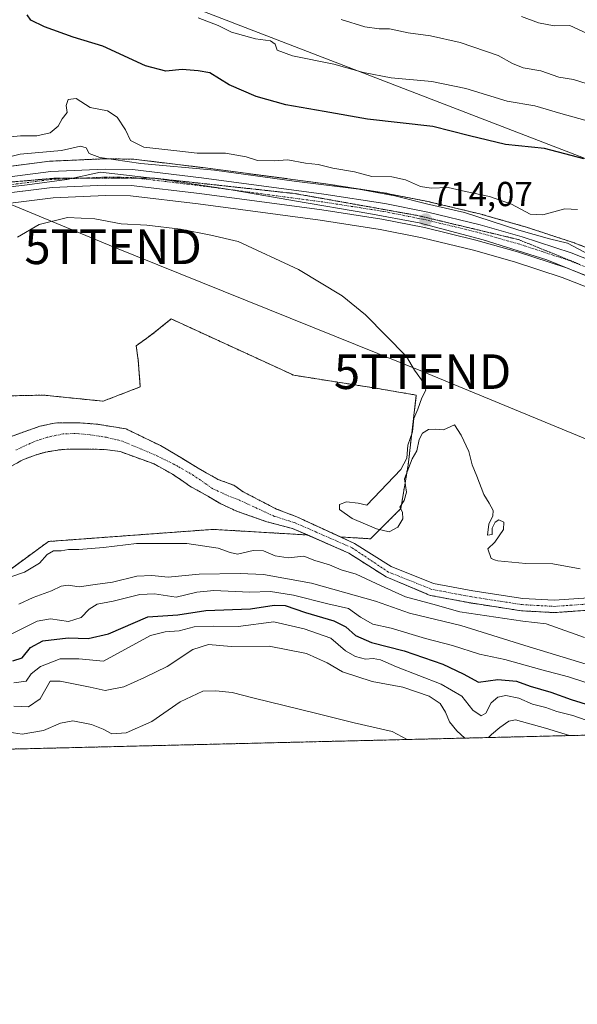
# Model space of a CAD drawing. Units: metres. Extents: x 665217 to 668680, y 4739666 to 4742062.
# Drawn here: x 668317 to 668477, y 4739666 to 4739951 of the extents above; entities that cross this region are included whole.
import ezdxf
from ezdxf.enums import TextEntityAlignment as Align

# ---------------------------------------------------------------- set-up
doc = ezdxf.new("R2010")
doc.units = ezdxf.units.M
doc.header["$MEASUREMENT"] = 0
for name, pattern in [('TRAZO_Y_PUNTO', [1, 0.5, -0.25, 0, -0.25]), ('TRAZOS', [0.75, 0.5, -0.25]), ('TRAZOS2', [0.375, 0.25, -0.125])]:
    doc.linetypes.add(name, pattern=pattern)
doc.layers.get('0').update_dxf_attribs({"lineweight": 5})
for name, color, linetype, lineweight in [('Arbolado forestal', 92, 'TRAZOS', 0), ('Arbolado forestal CxS', 92, 'Continuous', 0), ('Carretera de calzada única', 19, 'Continuous', 13), ('Carretera de calzada única Cxs', 19, 'Continuous', 13), ('Carretera de calzada única eje', 19, 'TRAZO_Y_PUNTO', 0), ('Carátula', 7, 'Continuous', 5), ('Comarca CxS', 133, 'Continuous', 0), ('Comunidad Autónoma CxS', 142, 'Continuous', 0), ('Corriente natural Cxs', 5, 'Continuous', 13), ('Corriente natural eje', 5, 'TRAZO_Y_PUNTO', 0), ('Corriente natural superficial', 5, 'Continuous', 13), ('Cultivos herbáceos CxS', 92, 'Continuous', 0), ('Curva de nivel maestra', 36, 'Continuous', 30), ('Curva de nivel normal', 36, 'Continuous', 0), ('Municipio', 9, 'Continuous', 13), ('Municipio CxS', 142, 'Continuous', 0), ('Núcleo urbano', 19, 'Continuous', 0), ('Núcleo urbano CxS', 19, 'Continuous', 0), ('Provincia CxS', 1, 'Continuous', 0), ('Punto de cota en terreno', 7, 'Continuous', 0), ('Rótulo de punto de cota en terreno', 19, 'Continuous', 0), ('Suelo desnudo', 252, 'Continuous', 0), ('Suelo desnudo CxS', 43, 'Continuous', 0), ('Tendido', 6, 'Continuous', 0), ('Torre de tendido puntual', 7, 'Continuous', 0), ('Vía pecuaria eje', 92, 'TRAZOS2', 0)]:
    doc.layers.add(name, color=color, linetype=linetype, lineweight=lineweight)
doc.styles.add('Arial', font='txt', dxfattribs={"height": 0.2})

# ---------------------------------------------------------------- blocks, each defined once
blk = doc.blocks.new('*U153')
at = {"layer": 'Arbolado forestal CxS', "color": 92, "linetype": 'Continuous', "lineweight": 0}
for points in [[(668294.87, 4739841.68, 707.81), (668323.4, 4739842.27, 707.97), (668340.61, 4739840.52, 708.42), (668351.34, 4739844.65, 708.2), (668350.75, 4739852.38, 708.17), (668350.16, 4739856.54, 708.17), (668354.32, 4739859.51, 708.3), (668360.26, 4739864.27, 708.27), (668395.6, 4739848.02, 708.87), (668419.34, 4739844.27, 709.31), (668431, 4739842.27, 709.83), (668428.62, 4739822.06, 709.84), (668426.54, 4739809.54, 709.99), (668417.79, 4739800.8, 709.1), (668409.13, 4739801.32, 708.53), (668396.48, 4739807.14, 708.8), (668390.63, 4739809.39, 708.51), (668381, 4739814.37, 708.59), (668378.32, 4739816.24, 708.61), (668373.76, 4739817.95, 708.6), (668368.49, 4739820.9, 708.43), (668366.26, 4739822.22, 708.41), (668363.47, 4739823.96, 708.31), (668357.18, 4739827.69, 708.59), (668347.19, 4739832.54, 708.6), (668338.98, 4739833.85, 708.08), (668334.01, 4739834.26, 707.86), (668329.48, 4739834.31, 707.68), (668326.6, 4739834.21, 707.58), (668322.36, 4739833.27, 707.66), (668317.04, 4739831.43, 707.82), (668311.73, 4739829.47, 707.76)], [(668311.79, 4739820.54, 708.04), (668317.46, 4739823.58, 708.03), (668320.97, 4739824.97, 707.94), (668324.05, 4739825.83, 707.97), (668327.97, 4739826.49, 708.01), (668331.21, 4739826.71, 707.99), (668335.94, 4739826.7, 707.99), (668341.15, 4739826.58, 707.89), (668345.51, 4739825.96, 707.9), (668355.32, 4739822.4, 708.23), (668360.67, 4739819.42, 708.28), (668363.88, 4739817.28, 708.34), (668365.66, 4739815.99, 708.41), (668371.01, 4739813.01, 708.21), (668374.58, 4739810.88, 708.16), (668379.35, 4739808.69, 707.9), (668387.9, 4739805.69, 708.2), (668395.23, 4739803.79, 708.1), (668395.23, 4739803.79, 708.1), (668399.57, 4739801.89, 708.3), (668372.29, 4739803.52, 709.38), (668324.84, 4739800.02, 709.04), (668304.62, 4739785.24, 711.04)]]:
    blk.add_polyline3d(points, dxfattribs=at)
blk = doc.blocks.new('*U155')
at = {"layer": 'Suelo desnudo CxS', "color": 43, "linetype": 'Continuous', "lineweight": 0}
for points in [[(668311.73, 4739829.47, 707.76), (668317.04, 4739831.43, 707.82), (668322.36, 4739833.27, 707.66), (668326.6, 4739834.21, 707.58), (668329.48, 4739834.31, 707.68), (668334.01, 4739834.26, 707.86), (668338.98, 4739833.85, 708.08), (668347.19, 4739832.54, 708.6), (668357.18, 4739827.69, 708.59), (668363.47, 4739823.96, 708.31), (668366.26, 4739822.22, 708.41), (668368.49, 4739820.9, 708.43), (668373.76, 4739817.95, 708.6), (668378.32, 4739816.24, 708.61), (668381, 4739814.37, 708.59), (668390.63, 4739809.39, 708.51), (668396.48, 4739807.14, 708.8), (668409.13, 4739801.32, 708.53), (668413.18, 4739799.45, 708.48), (668423.77, 4739792.79, 708.61), (668435.96, 4739787.92, 709.13), (668447.34, 4739785.78, 709.03), (668461.73, 4739783.55, 708.87), (668470.8, 4739783.07, 709.08), (668483.59, 4739783.96, 711)], [(668483.48, 4739780.37, 709.99), (668470.82, 4739779.49, 709.35), (668461.36, 4739780, 709.78), (668446.74, 4739782.26, 710.19), (668434.96, 4739784.47, 711.12), (668422.31, 4739789.77, 709.42), (668411.49, 4739796.67, 708.66), (668399.57, 4739801.89, 708.3), (668395.23, 4739803.79, 708.1), (668387.9, 4739805.69, 708.2), (668379.35, 4739808.69, 707.9), (668374.58, 4739810.88, 708.16), (668371.01, 4739813.01, 708.21), (668365.66, 4739815.99, 708.41), (668363.88, 4739817.28, 708.34), (668360.67, 4739819.42, 708.28), (668355.32, 4739822.4, 708.23), (668345.51, 4739825.96, 707.9), (668341.15, 4739826.58, 707.89), (668335.94, 4739826.7, 707.99), (668331.21, 4739826.71, 707.99), (668327.97, 4739826.49, 708.01), (668324.05, 4739825.83, 707.97), (668320.97, 4739824.97, 707.94), (668317.46, 4739823.58, 708.03), (668311.79, 4739820.54, 708.04)]]:
    blk.add_polyline3d(points, dxfattribs=at)
blk = doc.blocks.new('*U174')
at = {"layer": 'Curva de nivel normal', "color": 36, "linetype": 'Continuous', "lineweight": 0}
for points in [[(668312.07, 4739916.65, 720), (668316.73, 4739917.11, 720), (668321.44, 4739917.15, 720), (668325.32, 4739918.03, 720), (668327.64, 4739919.9, 720), (668328.81, 4739922.07, 720), (668330.2, 4739923.9, 720), (668329.96, 4739925.85, 720), (668330.48, 4739927.66, 720), (668332.82, 4739927.9, 720), (668336.88, 4739925.32, 720), (668341.88, 4739924.38, 720), (668344.69, 4739922.49, 720), (668347.08, 4739918.88, 720), (668348.52, 4739915.8, 720), (668352.33, 4739913.88, 720), (668361.84, 4739912.79, 720), (668367.74, 4739912.14, 720), (668375.89, 4739912.12, 720), (668381.88, 4739911.09, 720), (668385.2, 4739910.01, 720), (668389.96, 4739909.92, 720), (668393.94, 4739910.24, 720), (668399.05, 4739909.22, 720), (668402.68, 4739908.81, 720), (668406.92, 4739907.76, 720), (668413.15, 4739906.78, 720), (668418.19, 4739905.43, 720), (668423.9, 4739905.29, 720), (668427.87, 4739904.44, 720), (668432.22, 4739902.52, 720), (668435.24, 4739902.01, 720), (668440.21, 4739902.23, 720), (668445.2, 4739901.06, 720), (668452.16, 4739899.65, 720), (668458.48, 4739897.44, 720), (668463.83, 4739894.47, 720), (668467.54, 4739894.32, 720), (668473.88, 4739896.08, 720), (668477.54, 4739895.91, 720)], [(668483.8, 4739758.06, 720), (668474.87, 4739760.9, 720), (668467.25, 4739762.95, 720), (668456.56, 4739765.96, 720), (668449.23, 4739767.53, 720), (668441.46, 4739770.03, 720), (668433.61, 4739771.99, 720), (668423.71, 4739774.95, 720), (668418.47, 4739776.1, 720), (668414.87, 4739778.17, 720), (668411.39, 4739780.64, 720), (668405.42, 4739782.06, 720), (668395.55, 4739784.55, 720), (668388.88, 4739785.55, 720), (668382.88, 4739785.4, 720), (668372.52, 4739785.88, 720), (668367.63, 4739785.42, 720), (668361.67, 4739783.91, 720), (668355.42, 4739784.93, 720), (668351.22, 4739784.76, 720), (668343.55, 4739782.81, 720), (668338.88, 4739781.88, 720), (668336.55, 4739780.43, 720), (668334.3, 4739778.07, 720), (668330.57, 4739776.87, 720), (668325.38, 4739777.68, 720), (668321.59, 4739777.01, 720), (668314.22, 4739773.38, 720)]]:
    blk.add_polyline3d(points, dxfattribs=at)
blk = doc.blocks.new('*U180')
at = {"layer": 'Curva de nivel normal', "color": 36, "linetype": 'Continuous', "lineweight": 0}
for points in [[(668480.8, 4739882.89, 715), (668474.65, 4739886.12, 715), (668469.42, 4739887.38, 715), (668460.54, 4739889.87, 715), (668444.9, 4739894.96, 715), (668433.95, 4739897.5, 715), (668424.75, 4739899.85, 715), (668414.37, 4739901.7, 715), (668395.73, 4739904, 715), (668372.71, 4739907.21, 715), (668351.52, 4739909.12, 715), (668339.62, 4739910.92, 715), (668336.6, 4739912.03, 715), (668335.67, 4739913.64, 715), (668334.08, 4739914.18, 715), (668328.57, 4739912.94, 715), (668316.64, 4739911.82, 715), (668309.23, 4739910.05, 715)], [(668316.26, 4739781.91, 715), (668320.46, 4739783.83, 715), (668325.72, 4739785.76, 715), (668328.5, 4739787.13, 715), (668330.52, 4739787.4, 715), (668333.67, 4739786.97, 715), (668338.32, 4739787.64, 715), (668343.27, 4739788.24, 715), (668350.3, 4739790.02, 715), (668354.66, 4739790.2, 715), (668359.38, 4739789.71, 715), (668368.37, 4739790.58, 715), (668380.18, 4739790.82, 715), (668386.9, 4739790.5, 715), (668400.7, 4739787.96, 715), (668419.21, 4739782.79, 715), (668429, 4739779.34, 715), (668443.88, 4739775.73, 715), (668462.3, 4739769.98, 715), (668495.55, 4739759.89, 715)]]:
    blk.add_polyline3d(points, dxfattribs=at)
blk = doc.blocks.new('*U198')
at = {"layer": 'Curva de nivel normal', "color": 36, "linetype": 'Continuous', "lineweight": 0}
blk.add_polyline3d([(668312.26, 4739745.17, 740), (668317.26, 4739744.38, 740), (668323.44, 4739745.41, 740), (668328.27, 4739747.57, 740), (668331.91, 4739748.21, 740), (668337.21, 4739747.18, 740), (668340.58, 4739745.88, 740), (668343.14, 4739744.51, 740), (668347.28, 4739744.8, 740), (668354.64, 4739748.06, 740), (668362.85, 4739753.74, 740), (668369.39, 4739756.84, 740), (668373.15, 4739756.86, 740), (668377.88, 4739756.44, 740), (668384.24, 4739754.75, 740), (668401.92, 4739750.49, 740), (668413.05, 4739747.68, 740), (668424.02, 4739745.15, 740), (668428.33, 4739742.85, 740)], dxfattribs=at)
blk = doc.blocks.new('*U220')
at = {"layer": 'Curva de nivel normal', "color": 36, "linetype": 'Continuous', "lineweight": 0}
for points in [[(668314.79, 4739752.47, 735), (668319.05, 4739752.3, 735), (668322.45, 4739754.56, 735), (668325.28, 4739759.65, 735), (668328.2, 4739759.7, 735), (668336.83, 4739757.98, 735), (668341.2, 4739757, 735), (668346.55, 4739758.05, 735), (668352.55, 4739760.77, 735), (668359.05, 4739763.88, 735), (668366.54, 4739768.86, 735), (668371.05, 4739770.3, 735), (668377.55, 4739769.73, 735), (668388.53, 4739769.8, 735), (668399.32, 4739767.72, 735), (668405.22, 4739764.96, 735), (668409.72, 4739762.34, 735), (668418.29, 4739759.6, 735), (668427.06, 4739757.92, 735), (668434.72, 4739755.35, 735), (668437.91, 4739753.21, 735), (668439.46, 4739750.76, 735), (668440.62, 4739747.92, 735), (668442.67, 4739745.31, 735), (668445.03, 4739743.25, 735)], [(668451.82, 4739743.42, 735), (668452.65, 4739744.28, 735), (668455.1, 4739746.3, 735), (668457.65, 4739748.15, 735), (668459.6, 4739748.52, 735), (668468.24, 4739746.12, 735), (668475.24, 4739743.99, 735)]]:
    blk.add_polyline3d(points, dxfattribs=at)
blk = doc.blocks.new('5PATER')
at = {"layer": 'Carátula', "linetype": 'Continuous', "lineweight": 5}
h = blk.add_hatch(color=250, dxfattribs=at)
edge = h.paths.add_edge_path()
edge.add_ellipse((0, 0.01), major_axis=(-1.33, -1.34), ratio=0.999422, start_angle=0, end_angle=360)
blk = doc.blocks.new('5TTEND')
blk.add_text('5TTEND', height=10).set_placement((0, 0), align=Align.MIDDLE_CENTER)

msp = doc.modelspace()

# ---------------------------------------------------------------- linework, layer by layer
at = {"layer": 'Arbolado forestal', "color": 92, "linetype": 'TRAZOS', "lineweight": 0}
for points in [[(668486.32, 4739882.42, 716.85), (668476.74, 4739886.18, 715.2), (668476.67, 4739886.21, 715.19), (668476.57, 4739886.24, 715.18), (668462.51, 4739890.85, 716.38), (668462.4, 4739890.89, 716.4), (668450.2, 4739894.37, 715.39), (668450.08, 4739894.4, 715.4), (668435.03, 4739898.02, 715.49), (668434.91, 4739898.04, 715.47), (668422.47, 4739900.51, 715.36), (668422.38, 4739900.53, 715.35), (668404.81, 4739903.28, 715.07), (668404.74, 4739903.29, 715.06), (668369.35, 4739907.97, 715.31), (668349.4, 4739910.38, 715.88), (668349.08, 4739910.4, 715.84), (668341.19, 4739910.5, 714.91), (668341.04, 4739910.5, 714.87), (668325.4, 4739909.82, 713.88), (668325.15, 4739909.8, 713.86), (668308.06, 4739907.59, 713.55)], [(668294.87, 4739841.68, 707.81), (668323.4, 4739842.27, 707.97), (668340.61, 4739840.52, 708.42), (668351.34, 4739844.65, 708.2), (668350.75, 4739852.38, 708.17), (668350.15, 4739856.54, 708.17), (668354.32, 4739859.51, 708.3), (668360.26, 4739864.27, 708.27), (668395.6, 4739848.02, 708.87), (668419.34, 4739844.27, 709.31), (668431, 4739842.27, 709.83), (668428.62, 4739822.06, 709.84), (668426.54, 4739809.54, 709.99), (668417.79, 4739800.8, 709.1), (668409.12, 4739801.32, 708.53)], [(668409.12, 4739801.32, 708.53), (668396.48, 4739807.14, 708.8), (668390.63, 4739809.39, 708.51), (668381, 4739814.37, 708.59), (668378.32, 4739816.24, 708.61), (668373.76, 4739817.95, 708.6), (668368.49, 4739820.9, 708.43), (668366.26, 4739822.22, 708.41), (668363.47, 4739823.96, 708.31), (668357.18, 4739827.69, 708.59), (668347.19, 4739832.54, 708.6), (668338.98, 4739833.85, 708.08), (668334.01, 4739834.26, 707.86), (668329.48, 4739834.31, 707.68), (668326.6, 4739834.21, 707.58), (668322.36, 4739833.27, 707.66), (668317.04, 4739831.43, 707.82), (668311.73, 4739829.47, 707.76)], [(668311.79, 4739820.54, 708.04), (668317.46, 4739823.58, 708.03), (668320.97, 4739824.97, 707.94), (668324.05, 4739825.83, 707.97), (668327.97, 4739826.49, 708.01), (668331.21, 4739826.71, 707.99), (668335.94, 4739826.7, 707.99), (668341.15, 4739826.58, 707.89), (668345.51, 4739825.96, 707.9), (668355.32, 4739822.4, 708.23), (668360.67, 4739819.42, 708.28), (668363.88, 4739817.28, 708.34), (668365.66, 4739815.99, 708.41), (668371.01, 4739813.01, 708.21), (668374.58, 4739810.88, 708.16), (668379.35, 4739808.69, 707.9), (668387.9, 4739805.69, 708.2), (668395.23, 4739803.79, 708.1), (668399.57, 4739801.89, 708.3)], [(668399.57, 4739801.89, 708.3), (668372.29, 4739803.52, 709.38), (668324.84, 4739800.02, 709.04), (668304.62, 4739785.24, 711.04), (668261.45, 4739783.69, 709.32), (668207.39, 4739793.41, 705.73), (668207.35, 4739793.44, 705.72)], [(668483.48, 4739780.37, 709.99), (668470.82, 4739779.49, 709.35), (668461.36, 4739780, 709.78), (668446.74, 4739782.26, 710.19), (668434.96, 4739784.47, 711.12), (668422.31, 4739789.77, 709.42), (668411.49, 4739796.67, 708.66), (668399.57, 4739801.89, 708.3)], [(668650.16, 4739748.22, 712.86), (667979.18, 4739731.97, 779.18), (667976.3, 4739731.9, 779.05), (667973.41, 4739731.83, 779.21), (666736.16, 4739701.86, 686.6)]]:
    msp.add_polyline3d(points, dxfattribs=at)
at = {"layer": 'Arbolado forestal CxS', "color": 92, "linetype": 'Continuous', "lineweight": 0}
for points in [[(668486.32, 4739882.42, 716.85), (668476.74, 4739886.18, 715.2), (668476.67, 4739886.21, 715.19), (668476.57, 4739886.24, 715.18), (668462.51, 4739890.85, 716.38), (668462.4, 4739890.89, 716.4), (668450.2, 4739894.37, 715.39), (668450.08, 4739894.4, 715.4), (668435.03, 4739898.02, 715.49), (668434.91, 4739898.04, 715.47), (668422.47, 4739900.51, 715.36), (668422.38, 4739900.53, 715.36), (668404.81, 4739903.28, 715.07), (668404.74, 4739903.29, 715.06), (668369.35, 4739907.97, 715.31), (668349.4, 4739910.38, 715.88), (668349.08, 4739910.4, 715.84), (668341.19, 4739910.5, 714.91), (668341.04, 4739910.5, 714.87), (668325.4, 4739909.82, 713.88), (668325.15, 4739909.8, 713.86), (668308.06, 4739907.59, 713.55)], [(668304.62, 4739785.24, 711.04), (668324.84, 4739800.02, 709.04), (668372.29, 4739803.52, 709.38), (668399.57, 4739801.89, 708.3), (668411.49, 4739796.67, 708.66), (668422.31, 4739789.77, 709.42), (668434.96, 4739784.47, 711.12), (668446.74, 4739782.26, 710.19), (668461.36, 4739780, 709.78), (668470.82, 4739779.49, 709.35), (668483.48, 4739780.37, 709.99)], [(668650.16, 4739748.22, 712.86), (666736.16, 4739701.86, 686.6)]]:
    msp.add_polyline3d(points, dxfattribs=at)
at = {"layer": 'Carretera de calzada única', "color": 19, "linetype": 'Continuous', "lineweight": 13}
for points in [[(668074.82, 4739944.49, 707.97), (668098.94, 4739939.15, 708.87), (668116.75, 4739934.18, 709.43), (668135.24, 4739928.43, 709.35), (668147.1, 4739925.62, 710.31), (668184.8, 4739919.2, 710.97), (668249.27, 4739909.04, 712.28), (668270.87, 4739905.29, 712.91), (668279.31, 4739904.1, 712.84), (668286.88, 4739903.64, 712.75), (668296.17, 4739903.7, 712.87), (668308.36, 4739904.6, 713.18), (668325.53, 4739906.82, 713.29), (668341.17, 4739907.5, 713.38), (668349.04, 4739907.4, 713.83), (668368.97, 4739904.99, 714.25), (668404.35, 4739900.32, 714.28), (668421.89, 4739897.57, 713.94), (668434.33, 4739895.1, 714.51), (668449.38, 4739891.48, 714.45), (668461.58, 4739888, 714.34), (668475.64, 4739883.39, 714.45), (668485.22, 4739879.63, 715.05)], [(668483.4, 4739875.43, 714.43), (668474.09, 4739879.08, 714.38), (668460.24, 4739883.63, 714.22), (668448.22, 4739887.05, 714.06), (668433.35, 4739890.63, 713.95), (668421.09, 4739893.06, 713.78), (668403.7, 4739895.79, 713.58), (668368.4, 4739900.45, 713.27), (668348.74, 4739902.83, 713.19), (668341.24, 4739902.92, 713.18), (668325.92, 4739902.26, 712.96), (668308.82, 4739900.05, 712.32), (668296.36, 4739899.13, 712.82), (668286.76, 4739899.06, 712.78), (668278.85, 4739899.55, 712.51), (668270.16, 4739900.77, 712.12), (668248.52, 4739904.53, 711.91), (668184.06, 4739914.69, 710.44), (668146.19, 4739921.13, 709.49), (668134.03, 4739924.02, 709.27), (668115.46, 4739929.79, 708.64), (668097.83, 4739934.71, 708.27), (668073.91, 4739940.01, 707.05)]]:
    msp.add_polyline3d(points, dxfattribs=at)
at = {"layer": 'Carretera de calzada única Cxs', "color": 19, "linetype": 'Continuous', "lineweight": 13}
for points in [[(668074.82, 4739944.49, 707.97), (668098.94, 4739939.15, 708.87), (668116.75, 4739934.18, 709.43), (668135.24, 4739928.43, 709.35), (668147.1, 4739925.62, 710.31), (668184.8, 4739919.2, 710.97), (668249.27, 4739909.04, 712.28), (668270.87, 4739905.29, 712.91), (668279.31, 4739904.1, 712.84), (668286.88, 4739903.64, 712.75), (668296.17, 4739903.7, 712.87), (668308.36, 4739904.6, 713.18), (668325.53, 4739906.82, 713.29), (668341.17, 4739907.5, 713.38), (668349.04, 4739907.4, 713.83), (668368.97, 4739904.99, 714.25), (668404.35, 4739900.32, 714.28), (668421.89, 4739897.57, 713.94), (668434.33, 4739895.1, 714.51), (668449.38, 4739891.48, 714.45), (668461.58, 4739888, 714.34), (668475.64, 4739883.39, 714.45), (668485.22, 4739879.63, 715.05)], [(668483.4, 4739875.43, 714.43), (668474.09, 4739879.08, 714.38), (668460.24, 4739883.63, 714.22), (668448.22, 4739887.05, 714.06), (668433.35, 4739890.63, 713.95), (668421.09, 4739893.06, 713.78), (668403.7, 4739895.79, 713.58), (668368.4, 4739900.45, 713.27), (668348.74, 4739902.83, 713.19), (668341.24, 4739902.92, 713.18), (668325.92, 4739902.26, 712.96), (668308.82, 4739900.05, 712.32), (668296.36, 4739899.13, 712.82), (668286.76, 4739899.06, 712.78), (668278.85, 4739899.55, 712.51), (668270.16, 4739900.77, 712.12), (668248.52, 4739904.53, 711.91), (668184.06, 4739914.69, 710.44), (668146.19, 4739921.13, 709.49), (668134.03, 4739924.02, 709.27), (668115.46, 4739929.79, 708.64), (668097.83, 4739934.71, 708.27), (668073.91, 4739940.01, 707.05)]]:
    msp.add_polyline3d(points, dxfattribs=at)
at = {"layer": 'Carretera de calzada única eje', "color": 19, "linetype": 'TRAZO_Y_PUNTO', "lineweight": 0}
msp.add_polyline3d([(668479.52, 4739879.41, 714.54), (668474.86, 4739881.23, 714.42), (668467.83, 4739883.54, 714.36), (668460.91, 4739885.81, 714.28), (668454.9, 4739887.52, 714.22), (668448.8, 4739889.26, 714.25), (668433.84, 4739892.86, 714.04), (668427.71, 4739894.08, 714), (668421.49, 4739895.31, 713.92), (668412.72, 4739896.69, 713.87), (668404.02, 4739898.05, 713.81), (668386.33, 4739900.39, 713.68), (668368.68, 4739902.72, 713.59), (668358.85, 4739903.91, 713.63), (668348.89, 4739905.11, 713.57), (668344.95, 4739905.16, 713.42), (668341.2, 4739905.21, 713.38), (668333.54, 4739904.88, 713.28), (668325.72, 4739904.54, 713.26), (668317.14, 4739903.43, 713.21), (668308.59, 4739902.32, 712.8)], dxfattribs=at)
at = {"layer": 'Comarca CxS', "color": 133, "linetype": 'Continuous', "lineweight": 0}
msp.add_polyline3d([(668680.2, 4739748.95, 714.14), (665272.46, 4739666.4, 1000.31), (665216.84, 4741979.75, 931.34), (668623.4, 4742062.3, 927.01), (668680.2, 4739748.95, 714.14)], close=True, dxfattribs=at)
msp.add_polyline3d([(668680.2, 4739748.95, 714.14), (665272.46, 4739666.4, 1000.31), (665216.84, 4741979.75, 931.34), (668623.4, 4742062.3, 927.01), (668680.2, 4739748.95, 714.14)], close=True, dxfattribs=at)
at = {"layer": 'Comunidad Autónoma CxS', "color": 142, "linetype": 'Continuous', "lineweight": 0}
msp.add_polyline3d([(668138.09, 4739735.82, 756.64), (665272.46, 4739666.4, 1000.31), (665216.84, 4741979.75, 931.34), (668623.4, 4742062.3, 927.01), (668666.37, 4740312.41, 820.22), (668680.2, 4739748.95, 714.14), (668138.09, 4739735.82, 756.64)], close=True, dxfattribs=at)
msp.add_polyline3d([(668138.09, 4739735.82, 756.64), (665272.46, 4739666.4, 1000.31), (665216.84, 4741979.75, 931.34), (668623.4, 4742062.3, 927.01), (668666.37, 4740312.41, 820.22), (668680.2, 4739748.95, 714.14), (668138.09, 4739735.82, 756.64)], close=True, dxfattribs=at)
at = {"layer": 'Corriente natural Cxs', "color": 5, "linetype": 'Continuous', "lineweight": 13}
for points in [[(668311.73, 4739829.47, 707.76), (668317.04, 4739831.43, 707.82), (668322.36, 4739833.27, 707.66), (668326.6, 4739834.21, 707.58), (668329.48, 4739834.31, 707.68), (668334.01, 4739834.26, 707.86), (668338.98, 4739833.85, 708.08), (668347.19, 4739832.54, 708.6), (668357.18, 4739827.69, 708.59), (668363.47, 4739823.96, 708.31), (668366.26, 4739822.22, 708.41), (668368.49, 4739820.9, 708.43), (668373.76, 4739817.95, 708.6), (668378.32, 4739816.24, 708.61), (668381, 4739814.37, 708.59), (668390.63, 4739809.39, 708.51), (668396.48, 4739807.14, 708.8), (668413.18, 4739799.45, 708.48), (668423.77, 4739792.79, 708.61), (668435.96, 4739787.92, 709.13), (668447.34, 4739785.78, 709.03), (668461.73, 4739783.55, 708.87), (668470.8, 4739783.07, 709.08), (668483.59, 4739783.96, 711)], [(668483.48, 4739780.37, 709.99), (668470.82, 4739779.49, 709.35), (668461.36, 4739780, 709.78), (668446.74, 4739782.26, 710.19), (668434.96, 4739784.47, 711.12), (668422.31, 4739789.77, 709.42), (668411.49, 4739796.67, 708.66), (668395.23, 4739803.79, 708.1), (668387.9, 4739805.69, 708.2), (668379.35, 4739808.69, 707.9), (668374.58, 4739810.88, 708.16), (668371.01, 4739813.01, 708.21), (668365.66, 4739815.99, 708.41), (668363.88, 4739817.28, 708.34), (668360.67, 4739819.42, 708.28), (668355.32, 4739822.4, 708.23), (668345.51, 4739825.96, 707.9), (668341.15, 4739826.58, 707.89), (668335.94, 4739826.7, 707.99), (668331.21, 4739826.71, 707.99), (668327.97, 4739826.49, 708.01), (668324.05, 4739825.83, 707.97), (668320.97, 4739824.97, 707.94), (668317.46, 4739823.58, 708.03), (668311.79, 4739820.54, 708.04)]]:
    msp.add_polyline3d(points, dxfattribs=at)
at = {"layer": 'Corriente natural eje', "color": 5, "linetype": 'TRAZO_Y_PUNTO', "lineweight": 0}
msp.add_polyline3d([(668483.53, 4739782.16, 710.54), (668470.81, 4739781.28, 709.22), (668461.55, 4739781.78, 709.3), (668447.04, 4739784.02, 709.28), (668435.46, 4739786.2, 710.07), (668422.94, 4739791.2, 709.02), (668412.35, 4739798.25, 708.3), (668395.86, 4739805.46, 708.42), (668390.05, 4739807.27, 708.23), (668379.99, 4739811.93, 708.21), (668376.92, 4739813.11, 707.97), (668372.31, 4739815.22, 708.22), (668366.69, 4739819.1, 708.17), (668362.25, 4739821.68, 708.15), (668356.34, 4739824.69, 708.24), (668346.2, 4739828.96, 707.88), (668341.62, 4739830.09, 707.82), (668336.85, 4739830.82, 707.88), (668332.57, 4739831.19, 707.78), (668329.08, 4739831.05, 707.69), (668324.68, 4739830.18, 707.67), (668320.61, 4739828.83, 707.63), (668315.46, 4739826.44, 707.8)], dxfattribs=at)
at = {"layer": 'Corriente natural superficial', "color": 5, "linetype": 'Continuous', "lineweight": 13}
for points in [[(668311.73, 4739829.47, 707.76), (668317.04, 4739831.43, 707.82), (668322.36, 4739833.27, 707.66), (668326.6, 4739834.21, 707.58), (668329.48, 4739834.31, 707.68), (668334.01, 4739834.26, 707.86), (668338.98, 4739833.85, 708.08), (668347.19, 4739832.54, 708.6), (668357.18, 4739827.69, 708.59), (668363.47, 4739823.96, 708.31), (668366.26, 4739822.22, 708.41), (668368.49, 4739820.9, 708.43), (668373.76, 4739817.95, 708.6), (668378.32, 4739816.24, 708.61), (668381, 4739814.37, 708.59), (668390.63, 4739809.39, 708.51), (668396.48, 4739807.14, 708.8), (668413.18, 4739799.45, 708.48), (668423.77, 4739792.79, 708.61), (668435.96, 4739787.92, 709.13), (668447.34, 4739785.78, 709.03), (668461.73, 4739783.55, 708.87), (668470.8, 4739783.07, 709.08), (668483.59, 4739783.96, 711)], [(668483.48, 4739780.37, 709.99), (668470.82, 4739779.49, 709.35), (668461.36, 4739780, 709.78), (668446.74, 4739782.26, 710.19), (668434.96, 4739784.47, 711.12), (668422.31, 4739789.77, 709.42), (668411.49, 4739796.67, 708.66), (668395.23, 4739803.79, 708.1), (668387.9, 4739805.69, 708.2), (668379.35, 4739808.69, 707.9), (668374.58, 4739810.88, 708.16), (668371.01, 4739813.01, 708.21), (668365.66, 4739815.99, 708.41), (668363.88, 4739817.28, 708.34), (668360.67, 4739819.42, 708.28), (668355.32, 4739822.4, 708.23), (668345.51, 4739825.96, 707.9), (668341.15, 4739826.58, 707.89), (668335.94, 4739826.7, 707.99), (668331.21, 4739826.71, 707.99), (668327.97, 4739826.49, 708.01), (668324.05, 4739825.83, 707.97), (668320.97, 4739824.97, 707.94), (668317.46, 4739823.58, 708.03), (668311.79, 4739820.54, 708.04)]]:
    msp.add_polyline3d(points, dxfattribs=at)
at = {"layer": 'Cultivos herbáceos CxS', "color": 92, "linetype": 'Continuous', "lineweight": 0}
for points in [[(668205.61, 4739908.26, 710.35), (668248.03, 4739901.57, 711.25), (668269.65, 4739897.82, 711.51), (668269.74, 4739897.8, 711.51), (668278.43, 4739896.58, 711.77), (668278.66, 4739896.56, 711.77), (668286.57, 4739896.07, 711.81), (668286.77, 4739896.06, 711.8), (668296.38, 4739896.13, 711.82), (668296.58, 4739896.14, 711.82), (668309.04, 4739897.06, 711.69), (668309.2, 4739897.08, 711.7), (668326.18, 4739899.27, 712.26), (668341.29, 4739899.92, 712.14), (668348.54, 4739899.83, 712.25), (668368.02, 4739897.47, 712.46), (668403.27, 4739892.82, 713.08), (668420.57, 4739890.11, 712.91), (668432.71, 4739887.7, 713.57), (668447.46, 4739884.15, 713.73), (668459.36, 4739880.76, 713.91), (668473.07, 4739876.26, 714.26), (668482.21, 4739872.68, 714.17)], [(668309.2, 4739897.08, 711.7), (668326.18, 4739899.27, 712.26), (668341.29, 4739899.92, 712.14), (668348.54, 4739899.83, 712.25), (668368.02, 4739897.47, 712.46), (668403.27, 4739892.82, 713.08), (668420.57, 4739890.11, 712.91), (668432.71, 4739887.7, 713.58), (668447.46, 4739884.15, 713.73), (668459.36, 4739880.76, 713.91), (668473.07, 4739876.26, 714.26), (668482.21, 4739872.67, 714.17)], [(668483.59, 4739783.96, 711), (668470.8, 4739783.07, 709.08), (668461.73, 4739783.55, 708.87), (668447.34, 4739785.78, 709.03), (668435.96, 4739787.92, 709.13), (668423.77, 4739792.79, 708.61), (668413.18, 4739799.45, 708.48), (668409.13, 4739801.32, 708.53), (668417.79, 4739800.8, 709.1), (668426.54, 4739809.54, 709.99), (668428.62, 4739822.06, 709.84), (668431, 4739842.27, 709.83), (668419.34, 4739844.27, 709.31), (668395.6, 4739848.02, 708.87), (668360.26, 4739864.27, 708.27), (668354.32, 4739859.51, 708.3), (668350.16, 4739856.54, 708.17), (668350.75, 4739852.38, 708.17), (668351.34, 4739844.65, 708.2), (668340.61, 4739840.52, 708.42), (668323.4, 4739842.27, 707.97), (668294.87, 4739841.68, 707.81)], [(668294.87, 4739841.68, 707.81), (668323.4, 4739842.27, 707.97), (668340.61, 4739840.52, 708.42), (668351.34, 4739844.65, 708.2), (668350.75, 4739852.38, 708.17), (668350.15, 4739856.54, 708.17), (668354.32, 4739859.51, 708.3), (668360.26, 4739864.27, 708.27), (668395.6, 4739848.02, 708.87), (668419.34, 4739844.27, 709.31), (668431, 4739842.27, 709.83), (668428.62, 4739822.06, 709.84), (668426.54, 4739809.54, 709.99), (668417.79, 4739800.8, 709.1), (668409.12, 4739801.32, 708.53)], [(668409.12, 4739801.32, 708.53), (668413.18, 4739799.45, 708.48), (668423.77, 4739792.79, 708.61), (668435.96, 4739787.92, 709.13), (668447.34, 4739785.78, 709.03), (668461.73, 4739783.55, 708.87), (668470.8, 4739783.07, 709.08), (668483.59, 4739783.96, 711)]]:
    msp.add_polyline3d(points, dxfattribs=at)
at = {"layer": 'Curva de nivel maestra', "color": 36, "linetype": 'Continuous', "lineweight": 30}
for points in [[(668479.38, 4739910.53, 725), (668475.73, 4739911.45, 725), (668467.96, 4739913.5, 725), (668456.78, 4739914.6, 725), (668446.38, 4739917.09, 725), (668435.75, 4739919.85, 725), (668416.9, 4739921.9, 725), (668404.44, 4739924.11, 725), (668393.34, 4739926.11, 725), (668384.81, 4739928.46, 725), (668377, 4739931.89, 725), (668371.42, 4739935.33, 725), (668368.06, 4739935.87, 725), (668363.4, 4739936.27, 725), (668358.72, 4739935.78, 725), (668352.79, 4739937.36, 725), (668340.5, 4739943, 725), (668331.94, 4739945.57, 725), (668323.68, 4739948.59, 725), (668319.76, 4739950.57, 725), (668318.72, 4739952.02, 725)], [(668314.58, 4739765.59, 725), (668317.28, 4739766.42, 725), (668319.6, 4739769.45, 725), (668323.24, 4739771.36, 725), (668330.56, 4739772.19, 725), (668336.29, 4739771.98, 725), (668342.19, 4739773.38, 725), (668353.49, 4739778.23, 725), (668362.2, 4739778.83, 725), (668370.28, 4739780.06, 725), (668383.12, 4739780.53, 725), (668389.95, 4739781.59, 725), (668393.19, 4739781.49, 725), (668399.03, 4739779.5, 725), (668407.17, 4739777.14, 725), (668410.69, 4739775.39, 725), (668413.44, 4739772.91, 725), (668418.1, 4739770.85, 725), (668427.52, 4739768.46, 725), (668438.62, 4739764.61, 725), (668444.51, 4739761.79, 725), (668448.96, 4739759.45, 725), (668454.53, 4739760.2, 725), (668459.87, 4739759.65, 725), (668463.84, 4739758.24, 725), (668469.8, 4739756.5, 725), (668475.66, 4739754.4, 725), (668487.11, 4739750.88, 725)]]:
    msp.add_polyline3d(points, dxfattribs=at)
at = {"layer": 'Curva de nivel normal', "color": 36, "linetype": 'Continuous', "lineweight": 0}
for points in [[(668600.48, 4739954.48, 740), (668593.83, 4739949.59, 740), (668585.54, 4739944.56, 740), (668580.22, 4739941.71, 740), (668574.88, 4739937.99, 740), (668569.88, 4739933.78, 740), (668563.13, 4739928.61, 740), (668557.65, 4739923.73, 740), (668551.84, 4739919.23, 740), (668547.26, 4739917.28, 740), (668541.09, 4739916.63, 740), (668535.47, 4739917.85, 740), (668525.87, 4739920.59, 740), (668512, 4739926.66, 740), (668495.04, 4739936.68, 740), (668480.15, 4739946.78, 740), (668475.27, 4739949.03, 740), (668470.77, 4739948.86, 740), (668466.25, 4739949.71, 740), (668461.36, 4739951.62, 740)], [(668481.35, 4739921.14, 730), (668472.66, 4739923.56, 730), (668465.21, 4739925.82, 730), (668457.23, 4739927.18, 730), (668445.28, 4739930.84, 730), (668435.47, 4739932.82, 730), (668423.72, 4739933.86, 730), (668415.79, 4739935.42, 730), (668407.2, 4739937.85, 730), (668395.22, 4739940.19, 730), (668390.85, 4739941.84, 730), (668390.24, 4739943.64, 730), (668388.91, 4739944.56, 730), (668384.57, 4739945.1, 730), (668377.68, 4739947.07, 730), (668373.83, 4739948.98, 730), (668368.02, 4739951.21, 730)], [(668480.27, 4739932.18, 735), (668476.32, 4739933.39, 735), (668472.13, 4739934.04, 735), (668466.9, 4739935.86, 735), (668461.82, 4739936.79, 735), (668458.75, 4739938.05, 735), (668454.58, 4739940.35, 735), (668443.61, 4739944.12, 735), (668435.1, 4739946, 735), (668428.6, 4739946.84, 735), (668423.21, 4739947.99, 735), (668420.26, 4739947.98, 735), (668416.12, 4739948.62, 735), (668409.26, 4739950.71, 735)], [(668315.85, 4739887.85, 710), (668322.12, 4739891.56, 710), (668330.3, 4739893.6, 710), (668338.18, 4739893.18, 710), (668345.84, 4739891.75, 710), (668353.24, 4739891.32, 710), (668362.95, 4739890.2, 710), (668371.74, 4739888.47, 710), (668379.57, 4739886.65, 710), (668396.96, 4739878.5, 710), (668409.64, 4739870.97, 710), (668416.3, 4739865.45, 710), (668428.16, 4739853.44, 710), (668430.45, 4739849.45, 710), (668433.26, 4739845.65, 710), (668433.72, 4739843.74, 710), (668432.62, 4739841.52, 710), (668431.44, 4739838.18, 710), (668430.28, 4739835.48, 710), (668429.89, 4739831.69, 710), (668428.57, 4739827.79, 710), (668428.26, 4739824.09, 710), (668426.54, 4739820.83, 710), (668416.74, 4739810.51, 710), (668414.22, 4739811.05, 710), (668410.88, 4739811.42, 710), (668408.82, 4739810.66, 710), (668408.8, 4739809.25, 710), (668412.46, 4739806.64, 710), (668419.49, 4739803.64, 710), (668423.2, 4739802.85, 710), (668425.62, 4739804.12, 710), (668427.14, 4739806.58, 710), (668427, 4739808.44, 710), (668426.28, 4739809.96, 710), (668427.53, 4739811.85, 710), (668428.15, 4739814.25, 710), (668427.6, 4739818.12, 710), (668429.82, 4739823.85, 710), (668431.1, 4739826.18, 710), (668431.84, 4739829.43, 710), (668432.76, 4739831.28, 710), (668434.55, 4739832.38, 710), (668436.55, 4739832.47, 710), (668438.88, 4739832.21, 710), (668442.06, 4739833.67, 710), (668443.92, 4739830.74, 710), (668446.12, 4739826.03, 710), (668447.09, 4739822.16, 710), (668448.5, 4739818.88, 710), (668450.44, 4739813.62, 710), (668452.02, 4739811.12, 710), (668453.15, 4739808.97, 710), (668453.1, 4739807.47, 710), (668451.88, 4739804.98, 710), (668451.55, 4739801.85, 710), (668452.85, 4739802, 710), (668452.9, 4739803.85, 710), (668453.73, 4739805.62, 710), (668454.78, 4739806.28, 710), (668456.3, 4739805.62, 710), (668456.14, 4739803.52, 710), (668453.62, 4739799.85, 710), (668451.63, 4739797.92, 710), (668452.57, 4739795.12, 710), (668453.84, 4739794.64, 710), (668454.52, 4739794.45, 710), (668462.57, 4739793.69, 710), (668470.35, 4739793.53, 710), (668478.29, 4739792.1, 710)], [(668479.56, 4739772.26, 710), (668468.47, 4739776.26, 710), (668461.72, 4739777.05, 710), (668443.6, 4739779.7, 710), (668435.79, 4739781.94, 710), (668427.86, 4739784.06, 710), (668420.84, 4739787.24, 710), (668413.61, 4739790.6, 710), (668409.3, 4739791.86, 710), (668405.98, 4739793.32, 710), (668401.66, 4739794.55, 710), (668398.5, 4739795.8, 710), (668394.04, 4739795.34, 710), (668390.26, 4739795.86, 710), (668386.85, 4739797.33, 710), (668383.88, 4739797.45, 710), (668379.36, 4739796.32, 710), (668377.24, 4739796.87, 710), (668373.77, 4739798.07, 710), (668364.79, 4739799.39, 710), (668350.24, 4739799.4, 710), (668340.76, 4739798.3, 710), (668333.62, 4739797.69, 710), (668330.6, 4739797.73, 710), (668328.5, 4739797.36, 710), (668326.32, 4739797.3, 710), (668324.49, 4739796.3, 710), (668322.22, 4739793.8, 710), (668317.88, 4739791.2, 710), (668310.86, 4739788.8, 710)], [(668314.84, 4739759.23, 730), (668318.41, 4739759.66, 730), (668319.84, 4739761.77, 730), (668322.51, 4739763.97, 730), (668328.18, 4739766.12, 730), (668333.64, 4739766.1, 730), (668340.7, 4739765.47, 730), (668354.26, 4739772.88, 730), (668358.55, 4739773.93, 730), (668362.55, 4739774.24, 730), (668366.88, 4739775.36, 730), (668372.55, 4739775.57, 730), (668379.55, 4739775.48, 730), (668389.88, 4739776.81, 730), (668398.66, 4739774.82, 730), (668406.32, 4739772.08, 730), (668410.52, 4739768.49, 730), (668413.48, 4739766.78, 730), (668416.33, 4739766.04, 730), (668418.56, 4739766.19, 730), (668420.64, 4739765.84, 730), (668425.24, 4739763.87, 730), (668438.16, 4739758.87, 730), (668444.12, 4739755.38, 730), (668447.34, 4739751.36, 730), (668449.76, 4739749.68, 730), (668451.02, 4739750.44, 730), (668452.62, 4739753.41, 730), (668454.55, 4739755.08, 730), (668456.86, 4739755.6, 730), (668460.54, 4739754.83, 730), (668464.55, 4739753.04, 730), (668468.37, 4739752.09, 730), (668471.58, 4739750.95, 730), (668476.17, 4739749.8, 730), (668484.16, 4739746.96, 730)]]:
    msp.add_polyline3d(points, dxfattribs=at)
at = {"layer": 'Municipio', "color": 9, "linetype": 'Continuous', "lineweight": 13}
msp.add_polyline3d([(668303.98, 4739901.22, 712.64), (668318.66, 4739902.99, 713.18), (668330.17, 4739904.52, 713.27), (668339.88, 4739906.62, 713.35), (668357.23, 4739904.66, 713.72), (668376.51, 4739901.75, 713.58), (668395.81, 4739898.33, 713.79), (668417.27, 4739894.73, 713.88), (668431.84, 4739892.04, 713.98), (668450.31, 4739887.09, 714.13), (668468.66, 4739881.33, 714.3), (668488.11, 4739873.47, 714.51)], dxfattribs=at)
msp.add_polyline3d([(668303.98, 4739901.22, 712.64), (668318.66, 4739902.99, 713.18), (668330.17, 4739904.52, 713.27), (668339.88, 4739906.62, 713.35), (668357.23, 4739904.66, 713.72), (668376.51, 4739901.75, 713.58), (668395.81, 4739898.33, 713.79), (668417.27, 4739894.73, 713.88), (668431.84, 4739892.04, 713.98), (668450.31, 4739887.09, 714.13), (668468.66, 4739881.33, 714.3), (668488.11, 4739873.47, 714.51)], dxfattribs=at)
at = {"layer": 'Municipio CxS', "color": 142, "linetype": 'Continuous', "lineweight": 0}
for points in [[(668303.98, 4739901.22, 712.64), (668318.66, 4739902.99, 713.18), (668330.17, 4739904.52, 713.27), (668339.88, 4739906.62, 713.35), (668357.23, 4739904.66, 713.72), (668376.51, 4739901.75, 713.58), (668395.81, 4739898.33, 713.79), (668417.27, 4739894.73, 713.88), (668431.84, 4739892.04, 713.98), (668450.31, 4739887.09, 714.13), (668468.66, 4739881.33, 714.3), (668488.11, 4739873.47, 714.51)], [(668488.11, 4739873.47, 714.51), (668468.66, 4739881.33, 714.3), (668450.31, 4739887.09, 714.13), (668431.84, 4739892.04, 713.98), (668417.27, 4739894.73, 713.88), (668395.81, 4739898.33, 713.79), (668376.51, 4739901.75, 713.58), (668357.23, 4739904.66, 713.72), (668339.88, 4739906.62, 713.35), (668330.17, 4739904.52, 713.27), (668318.66, 4739902.99, 713.18), (668303.98, 4739901.22, 712.64)], [(668303.98, 4739901.22, 712.64), (668318.66, 4739902.98, 713.18), (668330.17, 4739904.51, 713.27), (668339.88, 4739906.62, 713.35), (668357.23, 4739904.66, 713.72), (668376.51, 4739901.75, 713.58), (668395.81, 4739898.33, 713.79), (668417.27, 4739894.73, 713.88), (668431.84, 4739892.04, 713.98), (668450.31, 4739887.09, 714.13), (668468.66, 4739881.33, 714.3), (668488.11, 4739873.47, 714.51)], [(668488.11, 4739873.47, 714.51), (668468.66, 4739881.33, 714.3), (668450.31, 4739887.09, 714.13), (668431.84, 4739892.04, 713.98), (668417.27, 4739894.73, 713.88), (668395.81, 4739898.33, 713.79), (668376.51, 4739901.75, 713.58), (668357.23, 4739904.66, 713.72), (668339.88, 4739906.62, 713.35), (668330.17, 4739904.51, 713.27), (668318.66, 4739902.98, 713.18), (668303.98, 4739901.22, 712.64)], [(668680.2, 4739748.95, 714.14), (668138.09, 4739735.82, 756.64)], [(668680.2, 4739748.95, 714.14), (668138.09, 4739735.82, 756.64)]]:
    msp.add_polyline3d(points, dxfattribs=at)
at = {"layer": 'Núcleo urbano', "color": 19, "linetype": 'Continuous', "lineweight": 0}
for points in [[(668205.61, 4739908.26, 710.35), (668248.03, 4739901.57, 711.25), (668269.65, 4739897.82, 711.51), (668269.74, 4739897.8, 711.51), (668278.43, 4739896.58, 711.77), (668278.66, 4739896.56, 711.77), (668286.57, 4739896.07, 711.81), (668286.77, 4739896.06, 711.8), (668296.38, 4739896.13, 711.82), (668296.58, 4739896.14, 711.82), (668309.04, 4739897.06, 711.69), (668309.2, 4739897.08, 711.7), (668326.18, 4739899.27, 712.26), (668341.29, 4739899.92, 712.14), (668348.54, 4739899.83, 712.25), (668368.02, 4739897.47, 712.46), (668403.27, 4739892.82, 713.08), (668420.57, 4739890.11, 712.91), (668432.71, 4739887.7, 713.57), (668447.46, 4739884.15, 713.73), (668459.36, 4739880.76, 713.91), (668473.07, 4739876.26, 714.26), (668482.21, 4739872.68, 714.17)], [(668486.32, 4739882.42, 716.85), (668476.74, 4739886.18, 715.2), (668476.67, 4739886.21, 715.19), (668476.57, 4739886.24, 715.18), (668462.51, 4739890.85, 716.38), (668462.4, 4739890.89, 716.4), (668450.2, 4739894.37, 715.39), (668450.08, 4739894.4, 715.4), (668435.03, 4739898.02, 715.49), (668434.91, 4739898.04, 715.47), (668422.47, 4739900.51, 715.36), (668422.38, 4739900.53, 715.35), (668404.81, 4739903.28, 715.07), (668404.74, 4739903.29, 715.06), (668369.35, 4739907.97, 715.31), (668349.4, 4739910.38, 715.88), (668349.08, 4739910.4, 715.84), (668341.19, 4739910.5, 714.91), (668341.04, 4739910.5, 714.87), (668325.4, 4739909.82, 713.88), (668325.15, 4739909.8, 713.86), (668308.06, 4739907.59, 713.55)]]:
    msp.add_polyline3d(points, dxfattribs=at)
at = {"layer": 'Núcleo urbano CxS', "color": 19, "linetype": 'Continuous', "lineweight": 0}
for points in [[(668308.06, 4739907.59, 713.55), (668325.15, 4739909.8, 713.86), (668325.4, 4739909.82, 713.88), (668341.04, 4739910.5, 714.87), (668341.19, 4739910.5, 714.91), (668349.08, 4739910.4, 715.84), (668349.4, 4739910.38, 715.88), (668369.35, 4739907.97, 715.31), (668404.74, 4739903.29, 715.06), (668404.81, 4739903.28, 715.07), (668422.38, 4739900.53, 715.36), (668422.47, 4739900.51, 715.36), (668434.91, 4739898.04, 715.47), (668435.03, 4739898.02, 715.49), (668450.08, 4739894.4, 715.4), (668450.2, 4739894.37, 715.39), (668462.4, 4739890.89, 716.4), (668462.51, 4739890.85, 716.38), (668476.57, 4739886.24, 715.18), (668476.67, 4739886.21, 715.19), (668476.74, 4739886.18, 715.2), (668486.32, 4739882.42, 716.85)], [(668482.21, 4739872.67, 714.17), (668473.07, 4739876.26, 714.26), (668459.36, 4739880.76, 713.91), (668447.46, 4739884.15, 713.73), (668432.71, 4739887.7, 713.58), (668420.57, 4739890.11, 712.91), (668403.27, 4739892.82, 713.08), (668368.02, 4739897.47, 712.46), (668348.54, 4739899.83, 712.25), (668341.29, 4739899.92, 712.14), (668326.18, 4739899.27, 712.26), (668309.2, 4739897.08, 711.7)]]:
    msp.add_polyline3d(points, dxfattribs=at)
at = {"layer": 'Provincia CxS', "color": 1, "linetype": 'Continuous', "lineweight": 0}
msp.add_polyline3d([(668138.09, 4739735.82, 756.64), (665272.46, 4739666.4, 1000.31), (665216.84, 4741979.75, 931.34), (668623.4, 4742062.3, 927.01), (668666.37, 4740312.41, 820.22), (668680.2, 4739748.95, 714.14), (668138.09, 4739735.82, 756.64)], close=True, dxfattribs=at)
msp.add_polyline3d([(668138.09, 4739735.82, 756.64), (665272.46, 4739666.4, 1000.31), (665216.84, 4741979.75, 931.34), (668623.4, 4742062.3, 927.01), (668666.37, 4740312.41, 820.22), (668680.2, 4739748.95, 714.14), (668138.09, 4739735.82, 756.64)], close=True, dxfattribs=at)
at = {"layer": 'Suelo desnudo', "color": 252, "linetype": 'Continuous', "lineweight": 0}
for points in [[(668409.12, 4739801.32, 708.53), (668396.48, 4739807.14, 708.8), (668390.63, 4739809.39, 708.51), (668381, 4739814.37, 708.59), (668378.32, 4739816.24, 708.61), (668373.76, 4739817.95, 708.6), (668368.49, 4739820.9, 708.43), (668366.26, 4739822.22, 708.41), (668363.47, 4739823.96, 708.31), (668357.18, 4739827.69, 708.59), (668347.19, 4739832.54, 708.6), (668338.98, 4739833.85, 708.08), (668334.01, 4739834.26, 707.86), (668329.48, 4739834.31, 707.68), (668326.6, 4739834.21, 707.58), (668322.36, 4739833.27, 707.66), (668317.04, 4739831.43, 707.82), (668311.73, 4739829.47, 707.76)], [(668311.79, 4739820.54, 708.04), (668317.46, 4739823.58, 708.03), (668320.97, 4739824.97, 707.94), (668324.05, 4739825.83, 707.97), (668327.97, 4739826.49, 708.01), (668331.21, 4739826.71, 707.99), (668335.94, 4739826.7, 707.99), (668341.15, 4739826.58, 707.89), (668345.51, 4739825.96, 707.9), (668355.32, 4739822.4, 708.23), (668360.67, 4739819.42, 708.28), (668363.88, 4739817.28, 708.34), (668365.66, 4739815.99, 708.41), (668371.01, 4739813.01, 708.21), (668374.58, 4739810.88, 708.16), (668379.35, 4739808.69, 707.9), (668387.9, 4739805.69, 708.2), (668395.23, 4739803.79, 708.1), (668399.57, 4739801.89, 708.3)], [(668483.48, 4739780.37, 709.99), (668470.82, 4739779.49, 709.35), (668461.36, 4739780, 709.78), (668446.74, 4739782.26, 710.19), (668434.96, 4739784.47, 711.12), (668422.31, 4739789.77, 709.42), (668411.49, 4739796.67, 708.66), (668399.57, 4739801.89, 708.3)], [(668409.12, 4739801.32, 708.53), (668413.18, 4739799.45, 708.48), (668423.77, 4739792.79, 708.61), (668435.96, 4739787.92, 709.13), (668447.34, 4739785.78, 709.03), (668461.73, 4739783.55, 708.87), (668470.8, 4739783.07, 709.08), (668483.59, 4739783.96, 711)]]:
    msp.add_polyline3d(points, dxfattribs=at)
at = {"layer": 'Tendido', "color": 6, "linetype": 'Continuous', "lineweight": 0}
for points in [[(668678.36, 4739824.01, 737.67), (668630.96, 4739852.8, 736.23), (668540.9, 4739886.97, 728.51), (668361.9, 4739955.98, 730.98), (668192.22, 4739973.14, 728.53), (668027.25, 4739990.83, 730.23), (667758.45, 4740018.33, 722.98), (667640.53, 4740029.02, 714.32), (667527.28, 4740042.21, 708.5), (667233.29, 4740072.17, 722.08), (667081.8, 4740086.56, 724.64), (667013.22, 4740093.25, 721.53)], [(666894.82, 4739986.69, 705.66), (666953.06, 4740011.53, 706.47), (667075.37, 4740061.26, 714.01), (667134.19, 4740055.22, 711.22), (667202.16, 4740048.24, 708.78), (667252.73, 4740043.04, 706.76), (667377.12, 4740030.25, 691.45), (667461.16, 4740021.49, 692.64), (667541.21, 4740003.35, 695.26), (667707.38, 4739963.13, 696.05), (667767.87, 4739948.86, 697.63), (667923.05, 4739962.35, 699.55), (668041.41, 4739971.77, 721.68), (668118.43, 4739958.7, 720.07), (668197.98, 4739945.19, 720.39), (668261.97, 4739918.91, 718.27), (668343.49, 4739885.1, 709.17), (668432.81, 4739849.05, 709.98), (668536.68, 4739806.14, 712.33), (668610.6, 4739774.88, 713.48), (668674.86, 4739748.82, 714.07)]]:
    msp.add_polyline3d(points, dxfattribs=at)
at = {"layer": 'Vía pecuaria eje', "color": 92, "linetype": 'TRAZOS2', "lineweight": 0}
msp.add_polyline3d([(668312.89, 4739903.69, 713.15), (668317.4, 4739904.08, 713.21), (668321.91, 4739904.48, 713.24), (668326.41, 4739904.87, 713.27), (668329.11, 4739904.87, 713.26), (668331.81, 4739904.87, 713.26), (668333.39, 4739904.87, 713.28), (668336.55, 4739904.87, 713.31), (668341.29, 4739904.87, 713.38), (668346.03, 4739904.87, 713.42), (668350.77, 4739904.87, 713.65), (668350.86, 4739904.87, 713.65), (668355.51, 4739904.87, 713.72), (668357.23, 4739904.69, 713.72), (668362.07, 4739904.16, 713.74), (668366.92, 4739903.63, 713.73), (668371.77, 4739903.1, 713.69), (668376.61, 4739902.57, 713.64), (668381.46, 4739902.04, 713.66), (668386.3, 4739901.51, 713.69), (668391.15, 4739900.98, 713.77), (668395.99, 4739900.45, 714.12), (668400.42, 4739899.66, 714), (668404.85, 4739898.87, 713.95), (668409.28, 4739898.08, 713.87), (668413.7, 4739897.29, 713.89), (668418.13, 4739896.5, 713.91), (668422.56, 4739895.71, 713.94), (668426.99, 4739894.91, 714.01), (668431.41, 4739894.12, 714.1), (668436.26, 4739892.97, 714.08), (668441.11, 4739891.81, 714.06), (668445.96, 4739890.65, 714.15), (668450.81, 4739889.49, 714.35), (668455.66, 4739888.33, 714.25), (668460.51, 4739887.17, 714.3), (668464.94, 4739885.38, 714.41), (668469.37, 4739883.59, 714.37), (668473.79, 4739881.8, 714.39), (668478.22, 4739880, 714.52)], dxfattribs=at)

# ---------------------------------------------------------------- block references
at = {"layer": 'Arbolado forestal CxS', "color": 92, "linetype": 'Continuous', "lineweight": 0}
msp.add_blockref('*U153', (0, 0), dxfattribs=at)
at = {"layer": 'Curva de nivel normal', "color": 36, "linetype": 'Continuous', "lineweight": 0}
for name in ['*U174', '*U180', '*U220', '*U198']:
    msp.add_blockref(name, (0, 0), dxfattribs=at)
at = {"layer": 'Punto de cota en terreno', "linetype": 'Continuous', "lineweight": 0}
msp.add_blockref('5PATER', (668433.7, 4739892.89, 714.07), dxfattribs=at)
at = {"layer": 'Suelo desnudo CxS', "color": 43, "linetype": 'Continuous', "lineweight": 0}
msp.add_blockref('*U155', (0, 0), dxfattribs=at)
at = {"layer": 'Torre de tendido puntual', "linetype": 'Continuous', "lineweight": 0}
for p in [(668343.49, 4739885.1, 709.24), (668432.81, 4739849.05, 710.01)]:
    msp.add_blockref('5TTEND', p, dxfattribs=at)

# ---------------------------------------------------------------- texts
at = {"layer": 'Rótulo de punto de cota en terreno', "color": 19, "linetype": 'Continuous', "lineweight": 0, "style": 'Arial'}
msp.add_text('714,07', height=7, dxfattribs=at).set_placement((668435.46, 4739894.65), align=Align.BOTTOM_LEFT)

doc.saveas('drawing.dxf')
